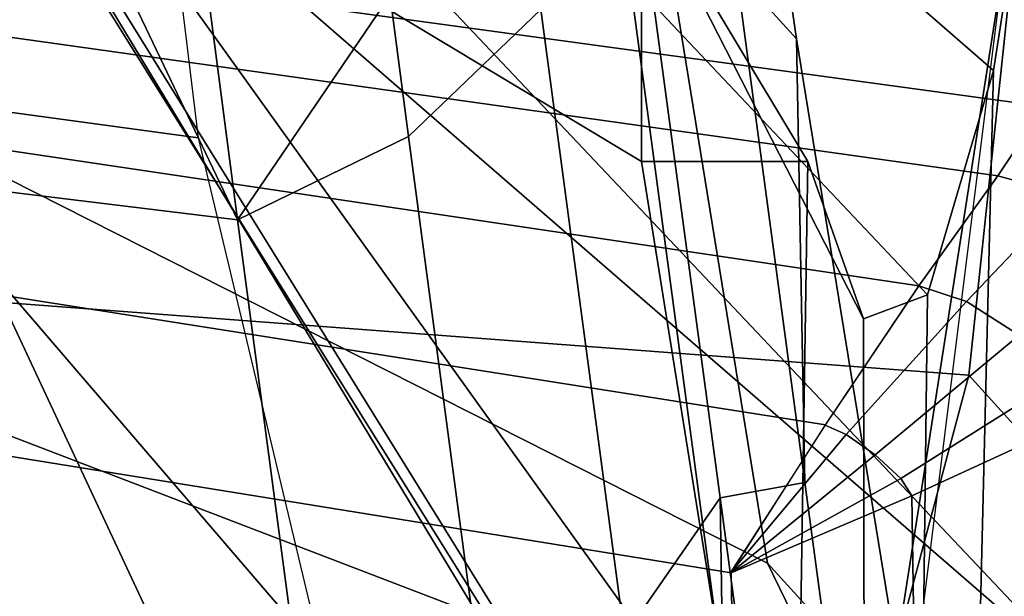
# Model space of a CAD drawing. Units: millimetres. Extents: x 5905 to 53433, y -5331 to 81661.
# Drawn here: x 6924 to 6947, y -2488 to -2475 of the extents above; entities that cross this region are included whole.
import ezdxf

# ---------------------------------------------------------------- set-up
doc = ezdxf.new("R2010")
doc.units = ezdxf.units.MM
doc.header["$LTSCALE"] = 200
for name, color, linetype in [('2ddim', 7, 'Continuous'), ('72_HWAP_CG_D3_A-FURN-3-SAGE-BASE', 7, 'Continuous'), ('72_HWAP_CG_D3_A-FURN-3-SAGE-CUSHION', 7, 'Continuous'), ('72_HWAP_CG_D3_A-FURN-3-SAGE-FABRIC', 7, 'Continuous'), ('72_HWAP_CG_D3_A-FURN-3-SAGE-FRAME-BLACK', 7, 'Continuous'), ('72_HWAP_INSERT', 7, 'Continuous')]:
    doc.layers.add(name, color=color, linetype=linetype)
doc.styles.add('Trebuchet', font='trebuc.TTF')
doc.dimstyles.new('MM', dxfattribs={"dimscale": 350, "dimtxt": 0.3, "dimasz": 0.18, "dimexe": 0.18, "dimexo": 0.0625, "dimgap": 0.09, "dimtad": 1, "dimtoh": 1, "dimdec": 0, "dimzin": 0, "dimdsep": 46, "dimtxsty": 'Trebuchet', "dimcen": 0.09, "dimclrd": 11, "dimclre": 11, "dimclrt": 2, "dimadec": 0, "dimazin": 0, "dimtfac": 1, "dimtdec": 0, "dimtofl": 0, "dimtmove": 0, "dimatfit": 3, "dimfxl": 0, "dimtolj": 1, "dimtzin": 0, "dimarcsym": 0})

# ---------------------------------------------------------------- blocks, each defined once
blk = doc.blocks.new('72HWAP_CG_D3_SST-20-7XA41_BASE')
for points, invisible_edges in [([(-0.1720311418534948, 0.2677440980910433, 0.07386203708645932), (-0.1803132065770114, 0.2755257452009801, 0.09286644272800802), (-0.0004347781682554341, 0.03130893256661693, 0.1595460269927384), (-0.02183294392807511, 0.06931614208224346, 0.1086369130134178)], 5), ([(-0.02552557373064701, 0.01837932721377911, 0.1694759683608378), (-0.009891184043681278, 0.02973837678428026, 0.1694759683608378), (-0.1830974358558706, 0.2742779047010799, 0.09550364851948043), (-0.2045731235502899, 0.2586755382536694, 0.09550352134701033)], 4), ([(-0.02994145305137863, 0.00987107943888077, 0.1595460269927384), (-0.2066199462888108, 0.2564127645491681, 0.09286644272800802), (-0.2017784782410672, 0.2461314153670173, 0.07386203708645932), (-0.05947605714800375, 0.04196681823725612, 0.1086369130134178)], 10)]:
    blk.add_3dface(points, dxfattribs=dict(invisible_edges=invisible_edges))
mesh = blk.add_polymesh((2, 5))
for k, corner in enumerate([(-0.009891184043681278, 0.02973837678428026, 0.1694759683608378), (-0.00685539399364643, 0.02978591809267073, 0.1689869841574993), (-0.002925169682384876, 0.03006742646698513, 0.167096365547118), (-0.0005415888022071158, 0.03051633923053032, 0.1642874648093565), (-0.0004347781682554341, 0.03130893256661693, 0.1595460269927384), (-0.1830974358558706, 0.2742779047010799, 0.09550364851948043), (-0.1821988472938756, 0.2748799997328888, 0.09530627079006461), (-0.1813644384383224, 0.2753234077453044, 0.09474408369060802), (-0.1807075502392763, 0.2755503076551804, 0.09389206447597821), (-0.1803164403913797, 0.2755302265165938, 0.09286467442509054)]):
    mesh.set_mesh_vertex(divmod(k, 5), corner)
mesh = blk.add_polymesh((2, 5))
for k, corner in enumerate([(-0.02183294392807511, 0.06931614208224346, 0.1086369130134178), (-0.02182099728588582, 0.06919041695596206, 0.1078675680160121), (-0.022048941826597, 0.06889784154884637, 0.107181793498953), (-0.0224821397064261, 0.06848287777893347, 0.1066838103293975), (-0.02305475797629697, 0.06800858502390383, 0.1064492921828827), (-0.172031153964781, 0.2677440980910433, 0.07386203708645932), (-0.1720191997528673, 0.2676183790206323, 0.07309268603322168), (-0.1722471412658706, 0.2673258096693871, 0.07240691151616262), (-0.1726803391456997, 0.2669108398436038, 0.07190892229077522), (-0.1732529664991489, 0.2664365470885741, 0.07167440414426042)]):
    mesh.set_mesh_vertex(divmod(k, 5), corner)
mesh = blk.add_polymesh((2, 5))
for k, corner in enumerate([(-0.02994145305137863, 0.00987107943888077, 0.1595460269927384), (-0.0291546430348717, 0.009727737140678983, 0.1642874648093565), (-0.02799113605033199, 0.0118559358775201, 0.167096365547118), (-0.0265088985206603, 0.01550680996183473, 0.1689869841574993), (-0.02552557373064701, 0.01837932721377911, 0.1694759683608378), (-0.2066199462888108, 0.2564127645491681, 0.09286644272800802), (-0.2065204126356548, 0.25679420928941, 0.09389273061748823), (-0.206102826690767, 0.2573505464553136, 0.09474408369060802), (-0.2054233139037933, 0.2580070470809233, 0.09530617995258597), (-0.2045731235502899, 0.2586755382536694, 0.09550352134701033)]):
    mesh.set_mesh_vertex(divmod(k, 5), corner)
mesh = blk.add_polymesh((2, 5))
for k, corner in enumerate([(-0.2017784782410672, 0.2461314153670173, 0.07386203708645932), (-0.2016625938413199, 0.2460812004088666, 0.07309268603322168), (-0.2013138990400876, 0.2462075735090821, 0.07240691151616262), (-0.2007853823661208, 0.2464913497923362, 0.07190892229077522), (-0.2001573562620251, 0.2468893632888012, 0.07167440414426042), (-0.05947605714800375, 0.04196681823725612, 0.1086369130134178), (-0.05936017880458166, 0.0419166032791054, 0.1078675680160121), (-0.05901148400289458, 0.04204298243519133, 0.107181793498953), (-0.0584829612730573, 0.04232674660681823, 0.1066838103293975), (-0.05785493516941642, 0.04272477221491044, 0.1064492921828827)]):
    mesh.set_mesh_vertex(divmod(k, 5), corner)
blk = doc.blocks.new('72HWAP_CG_D3_SST-20-7XA41_CUSION')
mesh = blk.add_polymesh((5, 5))
for k, corner in enumerate([(-0.1183189043999846, 0.2329826055525928, 0.4213741344450335), (-0.1167320099830249, 0.2319258871077636, 0.4249202358244267), (-0.1142141040800198, 0.2301139337538416, 0.4274758937834102), (-0.1110281793594368, 0.2279781629561057, 0.4286915172575308), (-0.107646832942919, 0.2258004131316511, 0.428512942886193), (-0.1178482693671867, 0.2347423576353549, 0.4211781677244525), (-0.1162915087697911, 0.2335287931441599, 0.4248174804685918), (-0.1138602254868601, 0.2312108629225804, 0.4274474071501094), (-0.1108132457734428, 0.2284545631407582, 0.4286954898832632), (-0.1076458276747871, 0.2258066143034512, 0.4285138149259879), (-0.116827038097199, 0.2362026609420127, 0.420752999877773), (-0.1153345177649499, 0.2350196420668453, 0.4245961761473028), (-0.1130893786430534, 0.2324148349761117, 0.4273871879576045), (-0.1103436160087767, 0.2291196146010179, 0.4287042102812124), (-0.1076448224066553, 0.2258128154753649, 0.4285146869657828), (-0.1153863072395325, 0.2371616382597495, 0.4201531333921775), (-0.1140235876082443, 0.2360874790190337, 0.4242274971006721), (-0.1121087820051798, 0.2333681440352393, 0.4272396194456417), (-0.1098084379195825, 0.2297063035964584, 0.4286856552122427), (-0.1076438171385234, 0.2258190166472787, 0.4285155590055778), (-0.1137244900701262, 0.2375006195067044, 0.4194612667082178), (-0.1125779999733822, 0.2364916210174215, 0.4237062595365854), (-0.1111593002319751, 0.233754699897645, 0.4269631828306515), (-0.1094073843955812, 0.2299607212065666, 0.4286121131895377), (-0.1076428239821325, 0.2258252420424469, 0.4285164794920279)]):
    mesh.set_mesh_vertex(divmod(k, 5), corner)
mesh = blk.add_polymesh((9, 5))
for k, corner in enumerate([(0.308898223685901, 0.2274999944686442, 0.4091670791624453), (0.3101363990781465, 0.2311372724532248, 0.4075539508818062), (0.3104223312375325, 0.234353306770231, 0.4049249931333941), (0.309599610137866, 0.2366470136641965, 0.4015582170484955), (0.3077486087800025, 0.2374999897002681, 0.397939251899571), (0.2602527433396062, 0.2274999944686442, 0.4288254722593618), (0.2614539297101146, 0.2311474220274476, 0.427453899001916), (0.261854753112857, 0.2343635290144448, 0.4252369316099491), (0.2612088865280384, 0.2366515676498011, 0.4222447208402968), (0.2594801887512403, 0.2374999897002681, 0.4187669776914945), (0.2076979812622994, 0.2274999944686442, 0.4320822986601174), (0.2085282600401115, 0.2311742130278844, 0.4308728763578717), (0.2086305793759493, 0.2343905622481088, 0.428697766876061), (0.2078495466230379, 0.2366635339735694, 0.425648873519739), (0.2061699010846496, 0.2374999897002681, 0.4220687625883438), (0.1550060545919223, 0.2274999944686442, 0.4297098659513781), (0.1553602844237503, 0.2312120740889441, 0.4286859458921743), (0.1551469253540745, 0.2344287382125003, 0.4264739685057006), (0.1542811351773707, 0.2366804903030015, 0.4232488262174938), (0.1527191907880479, 0.2374999897002681, 0.4194803062437403), (0.1025789494515266, 0.2276516567229692, 0.423847239303431), (0.1024059343335466, 0.2313834541320148, 0.4230423950193737), (0.1018713012695116, 0.2345483530043566, 0.4208019794462544), (0.1009489617349573, 0.236723607826093, 0.4173887187956209), (0.09954039945614568, 0.2374999897002681, 0.4134106185911546), (0.05004102864268134, 0.2277010238647108, 0.4191692787168849), (0.04933438270109036, 0.231468502235316, 0.4186546783445707), (0.04846447153067857, 0.2346168323515485, 0.4165425979612707), (0.04747156944267772, 0.2367507379531162, 0.4130978469847095), (0.04621000642782747, 0.2374999897002681, 0.4089813831327823), (-0.002699071224014915, 0.2274017688749836, 0.4184728096006742), (-0.003883986520577309, 0.2312538835524265, 0.4182266036985747), (-0.005074469587270869, 0.2345054050445015, 0.4162599117277503), (-0.006157019561669586, 0.2367209190367703, 0.4128211681364429), (-0.007303110730845219, 0.2374999897002681, 0.408599139022675), (-0.05534289736760911, 0.2267624183654107, 0.4216924289701799), (-0.05689765348415676, 0.2307412210464008, 0.4216631187437395), (-0.05838430571566278, 0.2342127388000108, 0.419858723068081), (-0.05959969301238743, 0.2366329883574281, 0.4164837352751135), (-0.06069566535961712, 0.2374999897002681, 0.4122140830992117), (-0.1076425575256508, 0.2258246122358969, 0.4285162857054068), (-0.1094071179390994, 0.2299600914000166, 0.4286119678495718), (-0.1111590458867795, 0.2337540700912086, 0.4269629890440305), (-0.1125777456281867, 0.2364909912108715, 0.4237061141966196), (-0.1137242236136444, 0.2374999897002681, 0.4194610729215967)]):
    mesh.set_mesh_vertex(divmod(k, 5), corner)
mesh = blk.add_polymesh((9, 5))
for k, corner in enumerate([(-0.1183189043999846, 0.2329826055525928, 0.4213741344450335), (-0.1219868491170928, 0.2329235248564601, 0.4125729274748219), (-0.1256547938346557, 0.2328644683836956, 0.4037716962812827), (-0.1293227385522187, 0.2328053876875629, 0.3949704893110712), (-0.1329906832693268, 0.2327463069915439, 0.3861693065641872), (-0.1261828139304271, 0.1754179506301625, 0.4144018856047041), (-0.1293886138914786, 0.1753046096800972, 0.4058648582456985), (-0.1320398086545538, 0.1751200279235263, 0.3976448415754745), (-0.1346910155293699, 0.1749354582785827, 0.3894248491285781), (-0.1378968033791352, 0.1748221052168901, 0.3808878217695725), (-0.1323125027656715, 0.1173549370764704, 0.4068752616880809), (-0.1351030664445716, 0.1172316766738959, 0.3989552267073099), (-0.1368407631871378, 0.117009245967779, 0.3920925399778813), (-0.1385784599301587, 0.1167868152617757, 0.3852298774717804), (-0.1413690236090588, 0.1166635548590875, 0.3773098182676818), (-0.1359950299261072, 0.05882120976446004, 0.4018391107557708), (-0.1385344219206672, 0.05874173908227931, 0.3943835096357785), (-0.1397195482254574, 0.05859292912475667, 0.3885426113127215), (-0.1409046866415338, 0.05844412522310449, 0.3827017372129923), (-0.1434440786360938, 0.05836465454103745, 0.3752461118696723), (-0.1372224017140979, -2.602504650894844e-06, 0.400070468711704), (-0.1396784049034068, -2.154278263333254e-06, 0.3927851575849978), (-0.1406800758359168, -1.168180233435123e-06, 0.3873189456938255), (-0.1416817467688816, -1.820822035369929e-07, 0.3818527095793256), (-0.1441377499581904, 2.661441840245971e-07, 0.3745673984526193), (-0.1359850862504572, -0.05882527322762598, 0.4018524335859709), (-0.1385253260609716, -0.05874504556652482, 0.394395475959631), (-0.1397122933385617, -0.05859458236693627, 0.3885515981672747), (-0.1408992727278928, -0.05844412522310449, 0.3827077203749185), (-0.1434395004271209, -0.05836389756200333, 0.3752507627485785), (-0.1323195275303988, -0.1173616348265796, 0.4068679946897899), (-0.1351092676163717, -0.1172372722625141, 0.3989488075254862), (-0.1368451476096197, -0.1170124192237836, 0.392087961768958), (-0.1385810276033226, -0.1167875661849394, 0.3852271402357574), (-0.1413707676888407, -0.1166632157325012, 0.3773079288481261), (-0.1261814210893135, -0.1754228437423535, 0.4144030483244306), (-0.1293881173132831, -0.1753087397574973, 0.4058650278089919), (-0.1320412983895949, -0.1751225350379855, 0.3976428552626083), (-0.1346944915771928, -0.17493633031836, 0.3894206827162246), (-0.1379011756894215, -0.1748222263335037, 0.3808826622007859), (-0.1183186379430481, -0.2329819999694109, 0.4213739406584124), (-0.121986582660611, -0.2329229192732782, 0.4125727336882009), (-0.125654527378174, -0.2328638385771455, 0.4037715267179893), (-0.1293224720952821, -0.2328047578811265, 0.3949703197477777), (-0.1329904168128451, -0.2327456771849938, 0.3861691370008938)]):
    mesh.set_mesh_vertex(divmod(k, 5), corner)
mesh = blk.add_polymesh((9, 3))
for k, corner in enumerate([(-0.07690954971303654, -0.2330688163756349, 0.3715285577772665), (-0.1030279288293059, -0.233071916961535, 0.3754359016417059), (-0.1291463079451205, -0.2330750175475487, 0.379343269729473), (-0.08154677877428185, -0.1750449840544661, 0.3663430942534036), (-0.1078059923170258, -0.1750570836067027, 0.3701960083006434), (-0.1340652058602245, -0.1750691710471983, 0.3740489465712108), (-0.08469968104373038, -0.1168034324645078, 0.3627181943892082), (-0.1111183143616472, -0.1168156167983625, 0.3665952106474465), (-0.1375369416236936, -0.1168278011321036, 0.3704722269056848), (-0.08650659594513854, -0.05843188638687025, 0.3605602108000366), (-0.1130556476591664, -0.05843908677104537, 0.3644881929396226), (-0.1396047054290648, -0.05844629321097727, 0.3684161750792085), (-0.08709087471970633, -3.853472207993036e-08, 0.3598273582457156), (-0.1136940292358304, -3.773629941861145e-08, 0.3637829065321521), (-0.140297177696084, -3.693787675729254e-08, 0.3677384548185886), (-0.08650659594513854, 0.05843181371687933, 0.3605602108000366), (-0.1130556476591664, 0.05843901410105445, 0.3644881929396226), (-0.1396047054290648, 0.05844621448511589, 0.3684161750792085), (-0.08469968104373038, 0.1168033597945168, 0.3627181943892082), (-0.1111183143616472, 0.1168155441283716, 0.3665952106474465), (-0.1375369416236936, 0.1168277284622263, 0.3704722269056848), (-0.08154677877428185, 0.1750449113844752, 0.3663430942534036), (-0.1078059923170258, 0.1750570109367118, 0.3701960083006434), (-0.1340652058602245, 0.1750690983772074, 0.3740489465712108), (-0.07690954971303654, 0.233068743705644, 0.3715285577772665), (-0.1030279288293059, 0.233071844291544, 0.3754359016417059), (-0.1291463079451205, 0.2330749448775578, 0.379343269729473)]):
    mesh.set_mesh_vertex(divmod(k, 3), corner)
mesh = blk.add_polymesh((9, 5))
for k, corner in enumerate([(-0.1076425575256508, 0.2258246122358969, 0.4285162857054068), (-0.1110344895364506, 0.2279822809218786, 0.4286905483244253), (-0.1142178223608425, 0.2301164772032962, 0.427473568343957), (-0.1167332332611295, 0.2319268318175318, 0.4249182495115605), (-0.1183189043999846, 0.2329826055525928, 0.4213741344450335), (-0.1166635185240921, 0.1700388942717836, 0.420559164810024), (-0.1198746597287936, 0.1718293009757872, 0.4208872940061909), (-0.1226602576257392, 0.173380042076019, 0.4200089076994286), (-0.1247779457089564, 0.1746347498892646, 0.4177920856474274), (-0.1261828139304271, 0.1754179506301625, 0.4144018856047041), (-0.1231473766324598, 0.1137620846748177, 0.4136775596617112), (-0.1263031917569606, 0.1150379878997683, 0.413904871368254), (-0.1289670432088315, 0.1160486335753603, 0.4128047447203053), (-0.1309629727361425, 0.1168366426467173, 0.4103662792204282), (-0.1323125027656715, 0.1173549370764704, 0.4068752616880809), (-0.1270524313927126, 0.05702192521096094, 0.4090491115568545), (-0.1301734981534537, 0.05768474812509794, 0.4092126674650576), (-0.1327608402252736, 0.05818337321284162, 0.407972433090058), (-0.1346802724838199, 0.05856309204102672, 0.4053937871931474), (-0.1359950299261072, 0.05882120976446004, 0.4018391107557708), (-0.1283536479950271, -1.141188477049582e-07, 0.4074244045256051), (-0.131463208675541, -3.583515990612796e-07, 0.4075654811857613), (-0.1340251525880376, -1.276075522582687e-06, 0.4062757101057447), (-0.1359191866872607, -2.191925091210578e-06, 0.4036476001737999), (-0.1372224017140979, -2.602504650894844e-06, 0.400070468711704), (-0.1270502391812443, -0.05702202816007684, 0.4090501773832705), (-0.1301701553343264, -0.05768517808917295, 0.4092156227110292), (-0.1327548086164825, -0.05818529291150298, 0.4079795547483832), (-0.1346715520858197, -0.05856648936264719, 0.405405147933809), (-0.1359850862504572, -0.05882527322762598, 0.4018524335859709), (-0.1231448937414825, -0.1137619877814586, 0.4136787223814378), (-0.1263022954940425, -0.115038666152941, 0.4139045806883224), (-0.1289693686485407, -0.1160517704963695, 0.4128015472410572), (-0.1309685319902201, -0.116842226123822, 0.4103602233885191), (-0.1323195275303988, -0.1173616348265796, 0.4068679946897899), (-0.1166643542287602, -0.1700388942717836, 0.4205609088896139), (-0.1198752653122028, -0.1718297854422417, 0.4208887474058491), (-0.1226600517270526, -0.1733823190688781, 0.4200101673124657), (-0.1247769162177974, -0.174638831520042, 0.417793248367154), (-0.1261814210893135, -0.1754228437423535, 0.4144030483244306), (-0.1076425575256508, -0.2258246122358969, 0.4285162857054068), (-0.1110345743177277, -0.2279818933485558, 0.4286903060911489), (-0.1142177618025926, -0.2301160169600962, 0.4274732776640254), (-0.1167330394746386, -0.2319262746809727, 0.4249179588316289), (-0.1183186379430481, -0.2329819999694109, 0.4213739406584124)]):
    mesh.set_mesh_vertex(divmod(k, 5), corner)
mesh = blk.add_polymesh((9, 9))
for k, corner in enumerate([(-0.1076425575256508, 0.2258246122358969, 0.4285162857054068), (-0.1166635185240921, 0.1700388942717836, 0.420559164810024), (-0.1231473766324598, 0.1137620846748177, 0.4136775596617112), (-0.1270524313927126, 0.05702192521096094, 0.4090491115568545), (-0.1283536479950271, -1.141188477049582e-07, 0.4074244045256051), (-0.1270502391812443, -0.05702202816007684, 0.4090501773832705), (-0.1231448937414825, -0.1137619877814586, 0.4136787223814378), (-0.1166643542287602, -0.1700388942717836, 0.4205609088896139), (-0.1076425575256508, -0.2258246122358969, 0.4285162857054068), (-0.05534289736760911, 0.2267624183654107, 0.4216924289701799), (-0.06397476510983324, 0.1708554868697547, 0.4140762756346114), (-0.07017854704872661, 0.1143568158149719, 0.4074894199369821), (-0.07391497716889717, 0.05733352804179503, 0.4030592882154871), (-0.07515998353937903, -1.091804051611689e-07, 0.4015042474745209), (-0.07391288185135636, -0.05733362493515415, 0.4030603298185755), (-0.07017617921837882, -0.1143567310332401, 0.4074905342100533), (-0.06397555842386282, -0.170855498981382, 0.4140779228208907), (-0.05534289736760911, -0.2267624183654107, 0.4216924289701799), (-0.002699071224014915, 0.2274017688749836, 0.4184728096006742), (-0.01030516071341481, 0.1713328075408072, 0.4117555839537041), (-0.01577057020676875, 0.1146645247458764, 0.4059458126066604), (-0.01906242656696122, 0.05748195648186538, 0.4020386140821867), (-0.02015922856344332, -9.616098850528942e-08, 0.4006670892713962), (-0.01906060527562659, -0.05748204126359724, 0.4020395345686369), (-0.01576847034675666, -0.1146644399642582, 0.4059467815397658), (-0.01030585713397159, -0.1713328075408072, 0.4117570373533623), (-0.002699071224014915, -0.2274017688749836, 0.4184728096006742), (0.05004102864268134, 0.2277010238647108, 0.4191692787168849), (0.04388518164159905, 0.1714549415587499, 0.4137229541777024), (0.03946367948037732, 0.1146838428496721, 0.4090118560789492), (0.03680035488605427, 0.05746978425975158, 0.405843953513948), (0.0359130816459583, -7.775417998345802e-08, 0.4047319089888019), (0.0368017961741316, -0.05746985087387202, 0.4058447286604324), (0.0394653963089695, -0.1146837822914222, 0.4090126312254336), (0.04388462450515362, -0.1714549415587499, 0.4137241168974289), (0.05004102864268134, -0.2277010238647108, 0.4191692787168849), (0.1025789494515266, 0.2276516567229692, 0.423847239303431), (0.09808558273289236, 0.1712362775801921, 0.4198578025816307), (0.09486075534823613, 0.1144362319945458, 0.4164061721800207), (0.09291794152250077, 0.05731174521440607, 0.4140857227323897), (0.09227086377131855, -5.665367552865064e-08, 0.4132711406706225), (0.09291894679063262, -0.05731179366114247, 0.4140863525389083), (0.09486203312872021, -0.1144361835479231, 0.4164067050932287), (0.09808518304816971, -0.1712362775801921, 0.4198586746214257), (0.1025789494515266, -0.2276516567229692, 0.423847239303431), (0.1550060545919223, 0.2274999944686442, 0.4297098659513781), (0.1521751469613264, 0.1709240994453012, 0.42717731704696), (0.1501470004081966, 0.1141182765960593, 0.4249850574491826), (0.1489246912956332, 0.05711613578796459, 0.4235121337889048), (0.1485178120610726, -3.555317107384326e-08, 0.4229950141905163), (0.1489252605438196, -0.05711617212296005, 0.4235125698088023), (0.1501478361128648, -0.1141182402610639, 0.4249853965757694), (0.1521749047278718, -0.1709240994453012, 0.4271778499601681), (0.1550060545919223, -0.2274999944686442, 0.4297098659513781), (0.2076979812622994, 0.2274999944686442, 0.4320822986601174), (0.2063173242568155, 0.1707727036475717, 0.430820650863487), (0.2053330820081101, 0.113931865978202, 0.4297270645140001), (0.2047392955778378, 0.05699408655164007, 0.4289934368131947), (0.2045419481278259, -1.714636255201185e-08, 0.4287357975004507), (0.2047394893643286, -0.05699409866326732, 0.4289937274931264), (0.2053335422515374, -0.1139318538665748, 0.429727209853966), (0.2063172273633427, -0.1707727036475717, 0.4308208930967634), (0.2076979812622994, -0.2274999944686442, 0.4320822986601174), (0.2602527433396062, 0.2274999944686442, 0.4288254722593618), (0.259897871589601, 0.1706656244277838, 0.4284627521513297), (0.2596520048141429, 0.1138000184058683, 0.4281462501524285), (0.2595028133391679, 0.05690775461198427, 0.4279355556486443), (0.2594536642072853, -4.126832209294662e-09, 0.4278614807127313), (0.2595027164456951, -0.05690775461198427, 0.4279357494352655), (0.2596521986006337, -0.1138000184058683, 0.4281462985990837), (0.259897871589601, -0.1706656244277838, 0.428462800597985), (0.2602527433396062, -0.2274999944686442, 0.4288254722593618), (0.308898223685901, 0.2274999944686442, 0.4091670791624453), (0.3089324270245015, 0.170625014018924, 0.4091453266142275), (0.3089666303635568, 0.1137500093459494, 0.409123622512665), (0.3089860574723389, 0.05687501072884515, 0.4091112686155703), (0.3089931306835751, 8.116103344946168e-10, 0.4091067630766299), (0.3089858879088752, -0.05687501072884515, 0.4091113655088808), (0.3089667272565748, -0.1137500093459494, 0.4091235740660097), (0.3089324754714653, -0.170625014018924, 0.4091453266142275), (0.308898223685901, -0.2274999944686442, 0.4091670791624453)]):
    mesh.set_mesh_vertex(divmod(k, 9), corner)
blk = doc.blocks.new('72HWAP_CG_D3_SST-20-7XA41_FABRIC')
mesh = blk.add_polymesh((9, 5))
for k, corner in enumerate([(-0.1662358076096098, 0.2179508438109679, 0.9506543762203491), (-0.1620262050628298, 0.218131646728466, 0.9517252410885128), (-0.1580204902647893, 0.2167301818847136, 0.9526688850399284), (-0.1547615200997825, 0.2139363601684181, 0.9533573120113638), (-0.1526909584999885, 0.2101287921905168, 0.9536973106380726), (-0.1472129014014172, 0.2204944385528051, 0.8866599296566522), (-0.1431230710982163, 0.2205836772917564, 0.8877127723690542), (-0.139380857658125, 0.2189807470321057, 0.8886165931698351), (-0.1363853888510675, 0.2159854841231663, 0.8892653907772567), (-0.1344345994948526, 0.2120863519668319, 0.8895872703548934), (-0.1282349779130527, 0.2230351507186015, 0.8226520149227894), (-0.124186944961366, 0.2231086442947117, 0.8237119308468612), (-0.1205366832732579, 0.2214711231231377, 0.8246316421505718), (-0.117633166217729, 0.2184412450789068, 0.825296136474302), (-0.1157241742134829, 0.2145263919829858, 0.8256251861569192), (-0.1093598340034987, 0.225569274139275, 0.7586134334561384), (-0.1053388100622215, 0.2256351858138714, 0.7596852188107522), (-0.1017479924203144, 0.2239809020994699, 0.7606308490750341), (-0.0989039133546612, 0.220934285736007, 0.7613212623593356), (-0.09702194247256557, 0.2170118022918359, 0.7616621814724946), (-0.09056306467073227, 0.2280983106612666, 0.6945515975949562), (-0.08661596426964024, 0.2281575124740129, 0.6956217357632908), (-0.08318777599333771, 0.2264884767531612, 0.6965637325284272), (-0.08050633234961424, 0.2234271083831345, 0.6972505123135831), (-0.07869829106311954, 0.2194979150771132, 0.6975897357938076), (-0.07918833503708811, 0.2307084953307594, 0.62881108512855), (-0.0751333742141469, 0.2307607692717966, 0.6299153297421971), (-0.07146788816453409, 0.2290764970778127, 0.6309322734830414), (-0.06854915885924129, 0.2259998922347677, 0.6316940486905607), (-0.06663325715044266, 0.2220637952804054, 0.6320673786160976), (-0.08527954511646385, 0.2333521566390573, 0.5625830055234722), (-0.08108834624272276, 0.2334104379652899, 0.563667726135044), (-0.07712314496029649, 0.2317394159316564, 0.5646417945859714), (-0.07390468831044927, 0.228676037025366, 0.5653606945035736), (-0.07185255460717599, 0.2247459474563129, 0.5657145488736907), (-0.1055228589057151, 0.2358838092802671, 0.4991410930631686), (-0.1014414704322917, 0.235987097549355, 0.5002629238126799), (-0.0977178423404439, 0.234415052032432, 0.5013184795377772), (-0.09474097099291612, 0.2314506496428521, 0.5021189151762047), (-0.09279864768996049, 0.2275655427931724, 0.5025097827909506), (-0.1352100366593731, 0.2398919706344032, 0.4395282104490551), (-0.1310004220008523, 0.2400727735519013, 0.4405990753172188), (-0.1269946950910708, 0.2386712844847807, 0.4415427192686344), (-0.123735724926064, 0.235877438545117, 0.4422311462400697), (-0.1216651754380109, 0.2320698705672157, 0.4425711448667786)]):
    mesh.set_mesh_vertex(divmod(k, 5), corner)
mesh = blk.add_polymesh((9, 9))
for k, corner in enumerate([(-0.1552309560775029, 0.2101294219969532, 0.9536973106380726), (-0.1358138999939911, 0.2114108844756402, 0.8885175682064562), (-0.117601288318383, 0.2136302257537182, 0.8249613700863627), (-0.09866930437101473, 0.2181544166563754, 0.7612550842282322), (-0.07942605671860292, 0.2200254507064301, 0.6974034099576261), (-0.06740615086573598, 0.2225959575652041, 0.6318669063565763), (-0.07358635745049469, 0.2258572410582929, 0.5653101646421235), (-0.09449513449681035, 0.2286746078490296, 0.5020606338499107), (-0.1216651754380109, 0.2320698705672157, 0.4425711448667786), (-0.1628762258528695, 0.1580246324538166, 0.9506445899959839), (-0.1442913621904154, 0.1596445432662676, 0.886665743255285), (-0.1247148802758602, 0.1614281916617983, 0.8230494712826525), (-0.1047882017137454, 0.1630684621810587, 0.7595753417965921), (-0.08506092958441513, 0.1646169505119133, 0.6960633754727632), (-0.07159226889598358, 0.1662383389472097, 0.6311014492032562), (-0.07558712558738989, 0.1680584434508319, 0.5652375431058686), (-0.09566715598111841, 0.1701890304565268, 0.5023785892484701), (-0.1242051730155254, 0.1741368272780619, 0.4425711448667786), (-0.1687739763260652, 0.1056486748694851, 0.9484870666500375), (-0.1499427856442708, 0.1067998885154111, 0.8845944549557253), (-0.1297169005392789, 0.10796429176321, 0.821205204009704), (-0.1088720973016279, 0.1089475650786653, 0.7580522758481064), (-0.08809233369811409, 0.1098251641273009, 0.694908407211045), (-0.07357119364723985, 0.1107575805663146, 0.6303145786283053), (-0.07664793171898054, 0.1118761048317083, 0.5647718254087253), (-0.09607855286594713, 0.1133014659881155, 0.5021399894712486), (-0.1243702549932095, 0.1162035659789353, 0.4424186832426331), (-0.1726404433247808, 0.05306118102066648, 0.9469757247921278), (-0.1536395682333023, 0.05365762596125023, 0.8831512290951301), (-0.1329663267133583, 0.05423098607059273, 0.8199419090267943), (-0.1114890766143617, 0.0546875170707608, 0.7570431804654163), (-0.0899843027591487, 0.05507756714814604, 0.6941908153531351), (-0.07473815245612059, 0.05549689717292949, 0.6298884902951756), (-0.0771824254989042, 0.0560256681918645, 0.5645999851224704), (-0.09616569628724392, 0.05673839721680451, 0.502148031616024), (-0.1242877140043674, 0.05826997160909286, 0.4424949382780334), (-0.1741814466477081, 0.0003366897295791205, 0.9463184974666886), (-0.1551108083722283, 0.0003366893274687754, 0.8825255889889292), (-0.1342536512374863, 0.0003366534182305259, 0.819399306487732), (-0.1125163758279086, 0.0003366013049799221, 0.7566180610653921), (-0.0907135339261913, 0.0003365415745975042, 0.6939003776547709), (-0.07516930952078837, 0.0003364818678619486, 0.6297326858518163), (-0.07735356936473181, 0.0003364297546113448, 0.5645616153714939), (-0.09615292453781876, 0.0003363928992712317, 0.5021927478788413), (-0.1242051730155254, 0.0003363789187460497, 0.4425711448667786), (-0.1726404433247808, -0.05238779673572935, 0.9469757247921278), (-0.1536395682333023, -0.0529842416763131, 0.8831512290951301), (-0.1329663267133583, -0.05355767445564652, 0.8199419090267943), (-0.1114890766143617, -0.05401431446068727, 0.7570431804654163), (-0.0899843027591487, -0.05440447959892936, 0.6941908153531351), (-0.07473815245612059, -0.05482393074032643, 0.6298884902951756), (-0.0771824254989042, -0.05535281076424781, 0.5645999851224704), (-0.09616570234311439, -0.05606561245917874, 0.502148031616024), (-0.1242877140043674, -0.05759721107483529, 0.4424949382780334), (-0.1687739763260652, -0.104975290584548, 0.9484870666500375), (-0.1499427856442708, -0.106126504230474, 0.8845944549557253), (-0.1297169005392789, -0.1072909801482638, 0.821205204009704), (-0.1088720973016279, -0.1082743624687055, 0.7580522758481064), (-0.08809233369811409, -0.1091520705222138, 0.694908407211045), (-0.07357119970311032, -0.110084620189582, 0.6303145786283053), (-0.07664793171898054, -0.1112032534598484, 0.5647718254087253), (-0.09607855286594713, -0.1126286872863602, 0.5021399894712486), (-0.1243702549932095, -0.1155307993888073, 0.4424186832426331), (-0.1628762258528695, -0.1573512481688795, 0.9506445899959839), (-0.1443020083424926, -0.158971183204585, 0.8866558601376092), (-0.1247535770417016, -0.1607549284934748, 0.8230137176510607), (-0.1048665520665963, -0.1623953564643443, 0.7595029624936136), (-0.08518473501180779, -0.1639440264701761, 0.695949041366318), (-0.07176153545378838, -0.1655655965804499, 0.6309451118466889), (-0.07579605178807469, -0.1673858585356811, 0.5650445800779146), (-0.0959041267392422, -0.1695165545462487, 0.5021597557066001), (-0.1244527838707654, -0.1734643998145202, 0.442342476653888), (-0.1552309560775029, -0.209456037712016, 0.9536973106380726), (-0.1358141664504728, -0.2107384933470939, 0.8885173744198351), (-0.1176016274453104, -0.2129577861785492, 0.8249612731930521), (-0.09910440983776425, -0.2153665781020209, 0.7615817115780855), (-0.08075230207441564, -0.2179084529875581, 0.6979863201138758), (-0.06852046632775455, -0.2205554086684742, 0.6327975181577233), (-0.07329829969421553, -0.2232833187102869, 0.5666931228635586), (-0.09358565754882875, -0.2262177810667936, 0.5034708190916094), (-0.1216651754380109, -0.2313977701186332, 0.4425711448667786)]):
    mesh.set_mesh_vertex(divmod(k, 9), corner)
mesh = blk.add_polymesh((9, 9))
for k, corner in enumerate([(-0.1526909584999885, -0.2094566675185661, 0.9536973106380726), (-0.1344345994948526, -0.2114142515181356, 0.8895872703548934), (-0.1157241863252239, -0.2138542915342896, 0.8256251861569192), (-0.09702194247256557, -0.2163397018431397, 0.7616621814724946), (-0.07869829106311954, -0.2188258146285307, 0.6975897357938076), (-0.06663325715044266, -0.2213916948317092, 0.6320673786160976), (-0.07185255460717599, -0.2240738227843622, 0.5657145488736907), (-0.09279864768996049, -0.2268934423445899, 0.5025097827909506), (-0.1216651754380109, -0.2313977701186332, 0.4425711448667786), (-0.1603362282753551, -0.1573518779754295, 0.9506445899959839), (-0.1417513646124462, -0.1589717887877669, 0.886665743255285), (-0.122174882697891, -0.1607554371832975, 0.8230494712826525), (-0.1022482041357762, -0.162395707702558, 0.7595753417965921), (-0.08252092595103022, -0.1639441960334125, 0.6960633754727632), (-0.06905227131846914, -0.1655655844688226, 0.6311014492032562), (-0.07304712800987545, -0.1673856768607038, 0.5652375431058686), (-0.0931271523477335, -0.169516275978026, 0.5023785892484701), (-0.1216651754380109, -0.1734640727996748, 0.4425711448667786), (-0.166233978748096, -0.104975920391098, 0.9484870666500375), (-0.1474027880667563, -0.106127134037024, 0.8845944549557253), (-0.1271768908500235, -0.1072915372848229, 0.821205204009704), (-0.1063320997236588, -0.1082748106002782, 0.7580522758481064), (-0.08555233612059965, -0.1091523975371729, 0.694908407211045), (-0.07103119606972541, -0.1100848260879275, 0.6303145786283053), (-0.07410792808514088, -0.1112033503532075, 0.5647718254087253), (-0.09353854923256222, -0.1126287115096147, 0.5021399894712486), (-0.1218302453039541, -0.1155307993888073, 0.4424186832426331), (-0.1701004457472663, -0.0523884204864089, 0.9469757247921278), (-0.1510995706557878, -0.05298486542699266, 0.8831512290951301), (-0.1304263291358438, -0.05355822553633516, 0.8199419090267943), (-0.1089490790368473, -0.05401476259226001, 0.7570431804654163), (-0.08744429912576379, -0.05440480661388847, 0.6941908153531351), (-0.07219814882273567, -0.05482413663867192, 0.6298884902951756), (-0.07464242792138975, -0.05535290765760692, 0.5645999851224704), (-0.09362569870927473, -0.05606564273830372, 0.502148031616024), (-0.121747716426853, -0.05759721107483529, 0.4424949382780334), (-0.1716414369584527, 0.0003360681315598413, 0.9463184974666886), (-0.1525708107947139, 0.0003360685100233241, 0.8825255889889292), (-0.1317136536599719, 0.0003361044429084359, 0.819399306487732), (-0.1099763782499394, 0.0003361565561590396, 0.7566180610653921), (-0.08817353029235164, 0.0003362162628945953, 0.6939003776547709), (-0.07262931194281919, 0.0003362759932770132, 0.6297326858518163), (-0.07481356573089215, 0.0003363281065276169, 0.5645616153714939), (-0.09361292695984957, 0.0003363649619814169, 0.5021927478788413), (-0.1216651754380109, 0.0003363789187460497, 0.4425711448667786), (-0.1701004457472663, 0.05306055726998693, 0.9469757247921278), (-0.1510995706557878, 0.05365700221057068, 0.8831512290951301), (-0.1304263291358438, 0.0542304349899041, 0.8199419090267943), (-0.1089490790368473, 0.05468706893918807, 0.7570431804654163), (-0.08744430518163426, 0.05507724013330062, 0.6941908153531351), (-0.07219814882273567, 0.05549669127458401, 0.6298884902951756), (-0.07464242792138975, 0.0560255652427486, 0.5645999851224704), (-0.09362569870927473, 0.05673837299343631, 0.502148031616024), (-0.121747716426853, 0.05826997160909286, 0.4424949382780334), (-0.166233978748096, 0.1056480571746761, 0.9484870666500375), (-0.1474027880667563, 0.1067992587088611, 0.8845944549557253), (-0.1271768908500235, 0.1079637467383918, 0.821205204009704), (-0.1063320997236588, 0.1089471169470926, 0.7580522758481064), (-0.08555233612059965, 0.1098248371123418, 0.694908407211045), (-0.07103119606972541, 0.1107573746680828, 0.6303145786283053), (-0.07410792808514088, 0.1118760079383492, 0.5647718254087253), (-0.09353855528843269, 0.1133014417647473, 0.5021399894712486), (-0.1218302453039541, 0.1162035659789353, 0.4424186832426331), (-0.1603362282753551, 0.1580240026473803, 0.9506445899959839), (-0.1417620107649782, 0.1596439376830858, 0.8866558601376092), (-0.1222135673524463, 0.1614276829718619, 0.8230137176510607), (-0.1023265544890819, 0.1630681109427314, 0.7595029624936136), (-0.08264473137842288, 0.1646167930601905, 0.695949041366318), (-0.06922153787627394, 0.1662383510589507, 0.6309451118466889), (-0.07325604815468978, 0.1680586130141819, 0.5650445800779146), (-0.09336412310585729, 0.1701893090247495, 0.5021597557066001), (-0.1219127862927962, 0.174137154293021, 0.442342476653888), (-0.1526909584999885, 0.2101287921905168, 0.9536973106380726), (-0.1344345994948526, 0.2120863519668319, 0.8895872703548934), (-0.1157241742134829, 0.2145263919829858, 0.8256251861569192), (-0.09702194247256557, 0.2170118022918359, 0.7616621814724946), (-0.07869829106311954, 0.2194979150771132, 0.6975897357938076), (-0.06663325715044266, 0.2220637952804054, 0.6320673786160976), (-0.07185255460717599, 0.2247459474563129, 0.5657145488736907), (-0.09279864768996049, 0.2275655427931724, 0.5025097827909506), (-0.1216651754380109, 0.2320698705672157, 0.4425711448667786)]):
    mesh.set_mesh_vertex(divmod(k, 9), corner)
blk = doc.blocks.new('72HWAP_CG_D3_SST-20-7XA41_FRAME_BLACK')
for points in [[(-0.1216651754380109, 0.2320698705672157, 0.4425711448667786), (-0.1352100366593731, 0.2398919706344032, 0.4395282104490551), (-0.1055228589057151, 0.2358838092802671, 0.4991410930631686), (-0.09279864768996049, 0.2275655427931724, 0.5025097827909506)], [(-0.1047486086845311, 0.2343605737685266, 0.5399480014799015), (-0.1382457404138222, 0.2026939141272806, 0.5945009700772933), (-0.1465969748496718, 0.1881905358313816, 0.5743480335233457), (-0.1345489093778269, 0.2000082980155184, 0.5092618900297176)], [(-0.1375460132599073, 0.201358591079611, 0.614165419006119), (-0.1382457404138222, 0.2026939141272806, 0.5945009700772933), (-0.1047486086845311, 0.2343605737685266, 0.5399480014799015), (-0.09585782990461666, 0.2312600362777175, 0.5806528812406285)], [(-0.1328444954870065, 0.2334535312651269, 0.4887087356565563), (-0.1229445304870751, 0.2016881615637658, 0.5393209564206976), (-0.1144108459470772, 0.2014790415763628, 0.5945210754392317), (-0.112171689987008, 0.2312595275877811, 0.5527290527341692)], [(-0.09585782990461666, 0.2312600362777175, 0.5806528812406285), (-0.09127140321743354, 0.2300394470214542, 0.6149846519467924), (-0.1375460132599073, 0.201358591079611, 0.614165419006119), (-0.09585782990461666, 0.2312600362777175, 0.5806528812406285)], [(-0.112171689987008, 0.2312595275877811, 0.5527290527341692), (-0.1144108459470772, 0.2014790415763628, 0.5945210754392317), (-0.1139327380178656, 0.2011069470404436, 0.6503674728391132), (-0.1032743042947004, 0.2288916730880146, 0.6193306560514051)], [(-0.1375460132599073, 0.201358591079611, 0.614165419006119), (-0.09127140321743354, 0.2300394470214542, 0.6149846519467924), (-0.09204043936733797, 0.2288921817778373, 0.6472544845578644), (-0.1375460132599073, 0.201358591079611, 0.614165419006119)], [(-0.0905340330123181, 0.230091769409114, 0.688904219436389), (-0.1043596910476481, 0.2298401617049421, 0.6874655475613896), (-0.1198705054284801, 0.2273167934416733, 0.7529190620419559), (-0.109716595172813, 0.2275107496260489, 0.7542830291745238)], [(-0.1368858427999839, 0.2013565320968382, 0.6373971889493476), (-0.1375460132599073, 0.201358591079611, 0.614165419006119), (-0.09204043936733797, 0.2288921817778373, 0.6472544845578644), (-0.0954332373617035, 0.2272405384062495, 0.6967735065457611)], [(-0.1234086252211455, 0.2237688026427804, 0.6634810134885225), (-0.1234086252211455, 0.2237688026427804, 0.688881013488513), (-0.1170584556580252, 0.2275798103331681, 0.6913213199612904), (-0.1134588449476723, 0.2288521890639004, 0.6533087661740731)], [(-0.1032743042947004, 0.2288916730880146, 0.6193306560514051), (-0.1139327380178656, 0.2011069470404436, 0.6503674728391132), (-0.1210736054417794, 0.2005753297804631, 0.7057714069363827), (-0.107868730735845, 0.2266550605772863, 0.6863879486081428)], [(-0.07869829106311954, 0.2194979150771132, 0.6975897357938076), (-0.09056306467073227, 0.2280983106612666, 0.6945515975949562), (-0.1093598340034987, 0.225569274139275, 0.7586134334561384), (-0.09702194247256557, 0.2170118022918359, 0.7616621814724946)], [(-0.1170584556580252, 0.2275798103331681, 0.6913213199612904), (-0.1234086252211455, 0.2237688026427804, 0.688881013488513), (-0.1170586252210342, 0.2237688026427804, 0.6952310134885107), (-0.1170584556580252, 0.2275798103331681, 0.6913213199612904)], [(-0.0954332373617035, 0.2272405384062495, 0.6967735065457611), (-0.1170584556580252, 0.2275798103331681, 0.6913213199612904), (-0.1170586252210342, 0.2237688026427804, 0.6952310134885107), (-0.0954332373617035, 0.2272405384062495, 0.6967735065457611)], [(-0.109716595172813, 0.2275107496260489, 0.7542830291745238), (-0.1198705054284801, 0.2273167934416733, 0.7529190620419559), (-0.1382837225914955, 0.2246250488279884, 0.8176493164059455), (-0.1289796514511181, 0.2249245460509428, 0.8196379547116088)], [(-0.107868730735845, 0.2266550605772863, 0.6863879486081428), (-0.1210736054417794, 0.2005753297804631, 0.7057714069363827), (-0.1335625354768126, 0.1999397338865947, 0.7602503005978615), (-0.1233795451162223, 0.224131668090763, 0.7518414630887092)], [(-0.09702194247256557, 0.2170118022918359, 0.7616621814724946), (-0.1093598340034987, 0.225569274139275, 0.7586134334561384), (-0.1282349779130527, 0.2230351507186015, 0.8226520149227894), (-0.1157241742134829, 0.2145263919829858, 0.8256251861569192)], [(-0.1157241742134829, 0.2145263919829858, 0.8256251861569192), (-0.1282349779130527, 0.2230351507186015, 0.8226520149227894), (-0.1472129014014172, 0.2204944385528051, 0.8866599296566522), (-0.1344345994948526, 0.2120863519668319, 0.8895872703548934)]]:
    blk.add_3dface(points)
mesh = blk.add_polymesh((2, 9))
for k, corner in enumerate([(-0.1745112593648628, 0.2193204549788561, 0.9472815200802136), (-0.156609687328455, 0.2219590051649902, 0.8824055381771616), (-0.1382837225914955, 0.2246250488279884, 0.8176493164059455), (-0.1198705054284801, 0.2273167934416733, 0.7529190620419559), (-0.1043596910476481, 0.2298401617049421, 0.6874655475613896), (-0.09976525855063301, 0.2320767742155567, 0.6204082550046518), (-0.1086626502988111, 0.2344446287154369, 0.5538066516874158), (-0.1293354557992643, 0.2366386323927827, 0.489786334609803), (-0.1412955784799124, 0.2398182590483202, 0.4575489612577642), (-0.1780202990530597, 0.2161353538512003, 0.9462038726803117), (-0.1601187270161972, 0.2187738798140799, 0.8813278907772597), (-0.1417927622792376, 0.2214399234770781, 0.8165717658993541), (-0.1233795451162223, 0.224131668090763, 0.7518414630887092), (-0.107868730735845, 0.2266550605772863, 0.6863879486081428), (-0.1032743042947004, 0.2288916730880146, 0.6193306560514051), (-0.112171689987008, 0.2312595275877811, 0.5527290527341692), (-0.1328444954870065, 0.2334535312651269, 0.4887087356565563), (-0.1412955784799124, 0.2398182590483202, 0.4575489612577642)]):
    mesh.set_mesh_vertex(divmod(k, 9), corner)
mesh = blk.add_polymesh((2, 9))
for k, corner in enumerate([(-0.1662358076096098, 0.2179538475036225, 0.9506543762203491), (-0.1472129014014172, 0.2204944385528051, 0.8866599296566522), (-0.1282349779130527, 0.2230351507186015, 0.8226520149227894), (-0.1093598340034987, 0.225569274139275, 0.7586134334561384), (-0.09056306467073227, 0.2280983106612666, 0.6945515975949562), (-0.07918833503708811, 0.2307084953307594, 0.62881108512855), (-0.08527954511646385, 0.2333521566390573, 0.5625830055234722), (-0.1055228589057151, 0.2358838092802671, 0.4991410930631686), (-0.1352100366593731, 0.2398919706344032, 0.4395282104490551), (-0.1677551673888047, 0.2197361515044349, 0.950273391723279), (-0.1483417448043838, 0.2223319959639412, 0.8849633277889771), (-0.1289796514511181, 0.2249245460509428, 0.8196379547116088), (-0.109716595172813, 0.2275107496260489, 0.7542830291745238), (-0.0905340330123181, 0.230091769409114, 0.688904219436389), (-0.07963520092971521, 0.2327560205458212, 0.6219436748502323), (-0.08778242650032553, 0.2354594650267927, 0.5548451541898568), (-0.110183511924788, 0.238028663825844, 0.4906374938963017), (-0.1352100366593731, 0.2398919706344032, 0.4395282104490551)]):
    mesh.set_mesh_vertex(divmod(k, 9), corner)
mesh = blk.add_polymesh((2, 5))
for k, corner in enumerate([(-0.1887770915982401, 0.0680108377932811, 0.4502981925962679), (-0.1808039711950187, 0.1154923206329386, 0.4647881996153054), (-0.1686324394227086, 0.1599422116279356, 0.4848892498014551), (-0.149045711040344, 0.1990307292937814, 0.5097287704465875), (-0.128685798263632, 0.2333159669875613, 0.5403656116483584), (-0.1697270915983609, 0.0680108377932811, 0.4502981925962679), (-0.1663093617439699, 0.116276865768441, 0.4642761184690654), (-0.1541532360074598, 0.1608316801070941, 0.4843868095396145), (-0.1345489093778269, 0.2000082980155184, 0.5092618900297176), (-0.1047486086845311, 0.2343605737685266, 0.5399480014799015)]):
    mesh.set_mesh_vertex(divmod(k, 5), corner)
mesh = blk.add_polymesh((2, 5))
for k, corner in enumerate([(-0.0954332373617035, 0.2272405384062495, 0.6967735065457611), (-0.09204043936733797, 0.2288921817778373, 0.6472544845578644), (-0.09127140321743354, 0.2300394470214542, 0.6149846519467924), (-0.09585782990461666, 0.2312600362777175, 0.5806528812406285), (-0.1047486086845311, 0.2343605737685266, 0.5399480014799015), (-0.1170584556580252, 0.2275798103331681, 0.6913213199612904), (-0.1134588449476723, 0.2288521890639004, 0.6533087661740731), (-0.1140078545568031, 0.2303149147032855, 0.6151436538693998), (-0.1191420857430785, 0.2318270801542894, 0.5773245960233446), (-0.128685798263632, 0.2333159912108158, 0.5403656116483584)]):
    mesh.set_mesh_vertex(divmod(k, 5), corner)
mesh = blk.add_polymesh((2, 4))
for k, corner in enumerate([(-0.1350357982632886, 0.2269659912108182, 0.5403656116483584), (-0.1248031379700478, 0.2253306985854806, 0.5809532505033237), (-0.1207349512101246, 0.2239606271742787, 0.6153480018613431), (-0.1234086252211455, 0.2237688026427804, 0.6634810134885225), (-0.128685798263632, 0.2333159912108158, 0.5403656116483584), (-0.1191420857430785, 0.2318270801542894, 0.5773245960233446), (-0.1140078545568031, 0.2303149147032855, 0.6151436538693998), (-0.1134588449476723, 0.2288521890639004, 0.6533087661740731)]):
    mesh.set_mesh_vertex(divmod(k, 4), corner)
mesh = blk.add_polymesh((2, 9))
for k, corner in enumerate([(-0.1756514271737615, 0.198152984905164, 0.9225807991024396), (-0.1616842806815839, 0.1987415269851454, 0.8684542579647645), (-0.147549545097263, 0.1993321764945222, 0.8143712219235248), (-0.1335625354768126, 0.1999397338865947, 0.7602503005978615), (-0.1210736054417794, 0.2005753297804631, 0.7057714069363827), (-0.1139327380178656, 0.2011069470404436, 0.6503674728391132), (-0.1144108459470772, 0.2014790415763628, 0.5945210754392317), (-0.1229445304870751, 0.2016881615637658, 0.5393209564206976), (-0.1379980326651093, 0.2017836499213672, 0.4855003559110741), (-0.1526909584999885, 0.2101287921905168, 0.9536973106380726), (-0.1344345994948526, 0.2120863519668319, 0.8895872703548934), (-0.1157241742134829, 0.2145263919829858, 0.8256251861569192), (-0.09702194247256557, 0.2170118022918359, 0.7616621814724946), (-0.07869829106311954, 0.2194979150771132, 0.6975897357938076), (-0.06663325715044266, 0.2220637952804054, 0.6320673786160976), (-0.07185255460717599, 0.2247459474563129, 0.5657145488736907), (-0.09279864768996049, 0.2275655427931724, 0.5025097827909506), (-0.1216651754380109, 0.2320698705672157, 0.4425711448667786)]):
    mesh.set_mesh_vertex(divmod(k, 9), corner)
mesh = blk.add_polymesh((2, 9))
for k, corner in enumerate([(-0.1361102845189635, -0.2009892458914919, 0.6373859493253242), (-0.1536983945848078, -0.1733567876815414, 0.6619428321835914), (-0.1764470423700004, -0.118111310481936, 0.6604546962735578), (-0.190448864555492, -0.06002578740117315, 0.6589156429288318), (-0.1952688222886536, -0.0004711448107173055, 0.6573344894406732), (-0.1906144552231126, 0.0590978522777732, 0.6588910320279528), (-0.1767704237936414, 0.1172252696036367, 0.6604309574124738), (-0.1541874272347741, 0.1725497511863523, 0.6619186088559547), (-0.1368858427999839, 0.2013565320968382, 0.6373971889493476), (-0.09543169918060812, -0.2265651678084168, 0.6967510757443695), (-0.1278419544219105, -0.1749948538779336, 0.6965567562100677), (-0.1524919275284446, -0.1193434906004995, 0.6965522991177826), (-0.1676965227125038, -0.06039458756447402, 0.696551669311264), (-0.1727625046728463, 0.0002850953665074485, 0.69655273513768), (-0.1675573233605974, 0.06094946527480261, 0.696551669311264), (-0.1522654151917777, 0.1198687976836936, 0.696552202224472), (-0.1275584930417608, 0.1754922799109409, 0.696560002135971), (-0.0954332373617035, 0.2272405384062495, 0.6967735065457611)]):
    mesh.set_mesh_vertex(divmod(k, 9), corner)
mesh = blk.add_polymesh((2, 5))
for k, corner in enumerate([(-0.1727856621741921, 1.370631252939347e-08, 0.69655273513768), (-0.1679668187139214, 0.05931721873275819, 0.696551669311264), (-0.1534855684280956, 0.1170393313407203, 0.6965526382443695), (-0.1299172032354363, 0.1716928025244897, 0.6965443054196625), (-0.0954332373617035, 0.2272405384062495, 0.6967735065457611), (-0.1889562352180292, 1.434887053619605e-08, 0.6954219902035984), (-0.1842364772796827, 0.05945035014144651, 0.695412882232407), (-0.1703655942915248, 0.1174545797347264, 0.6953620616910252), (-0.1477931469917166, 0.1726580657958721, 0.6952590156552587), (-0.1170586252210342, 0.2237688026427804, 0.6952310134885107)]):
    mesh.set_mesh_vertex(divmod(k, 5), corner)
mesh = blk.add_polymesh((2, 5))
for k, corner in enumerate([(-0.1889562352180292, 1.434887053619605e-08, 0.6954219902035984), (-0.1842364772796827, 0.05945035014144651, 0.695412882232407), (-0.1703655942915248, 0.1174545797347264, 0.6953620616910252), (-0.1477931469917166, 0.1726580657958721, 0.6952590156552587), (-0.1170586252210342, 0.2237688026427804, 0.6952310134885107), (-0.1953062352181405, 1.434887053619605e-08, 0.6890719902036008), (-0.1905864772797941, 0.05945035014144651, 0.6890628822324094), (-0.1767155942916361, 0.1174545797347264, 0.6890120616910276), (-0.154143146991828, 0.1726580657958721, 0.6889090156552611), (-0.1234086252211455, 0.2237688026427804, 0.688881013488513)]):
    mesh.set_mesh_vertex(divmod(k, 5), corner)
blk = doc.blocks.new('XCAD03AA7E18E74D3E67B697CDDBA11F0FCBD9')
at = {"layer": '72_HWAP_CG_D3_A-FURN-3-SAGE-BASE', "color": 0}
blk.add_blockref('72HWAP_CG_D3_SST-20-7XA41_BASE', (0, 0), dxfattribs=at)
at = {"layer": '72_HWAP_CG_D3_A-FURN-3-SAGE-CUSHION', "color": 0}
blk.add_blockref('72HWAP_CG_D3_SST-20-7XA41_CUSION', (0, 0), dxfattribs=at)
at = {"layer": '72_HWAP_CG_D3_A-FURN-3-SAGE-FABRIC', "color": 0}
blk.add_blockref('72HWAP_CG_D3_SST-20-7XA41_FABRIC', (0, 0), dxfattribs=at)
at = {"layer": '72_HWAP_CG_D3_A-FURN-3-SAGE-FRAME-BLACK', "color": 0}
blk.add_blockref('72HWAP_CG_D3_SST-20-7XA41_FRAME_BLACK', (0, 0), dxfattribs=at)
blk = doc.blocks.new('*D282')
at = {"layer": '2ddim', "color": 11, "lineweight": -2}
for p, q in [((5914.59004966189, -3049.921633060037), (5914.59004966189, -2116.113802284015)), ((7514.590048368187, -2440.021633060037), (7514.590048368187, -2116.113802284015)), ((5977.59004966189, -2179.113802284015), (7451.590048368187, -2179.113802284015))]:
    blk.add_line(p, q, dxfattribs=at)
at = {"layer": '2ddim', "color": 11}
for points in [[(5977.59004966189, -2168.613802284015), (5977.59004966189, -2189.613802284015), (5914.59004966189, -2179.113802284015)], [(7451.590048368187, -2168.613802284015), (7451.590048368187, -2189.613802284015), (7514.590048368187, -2179.113802284015)]]:
    blk.add_solid(points, dxfattribs=at)
at = {"layer": 'Defpoints', "color": 0}
for p in [(7514.590048368187, -2179.113802284015), (7514.590048368187, -2461.896633060037), (5914.59004966189, -3071.796633060037)]:
    blk.add_point(p, dxfattribs=at)
at = {"layer": '2ddim', "color": 2, "insert": (6714.590049015038, -2094.017842688056), "char_height": 105, "attachment_point": 5, "style": 'Trebuchet'}
blk.add_mtext('\\A1;1600', dxfattribs=at)
blk = doc.blocks.new('*D284')
at = {"layer": '2ddim', "color": 11, "lineweight": -2}
for p, q in [((5914.59004966189, -3049.921633060037), (5914.59004966189, -1923.993399099314)), ((9114.590049661889, -2440.021633060036), (9114.590049661889, -1923.993399099314)), ((5977.59004966189, -1986.993399099314), (9051.590049661889, -1986.993399099314))]:
    blk.add_line(p, q, dxfattribs=at)
at = {"layer": '2ddim', "color": 11}
for points in [[(5977.59004966189, -1976.493399099314), (5977.59004966189, -1997.493399099314), (5914.59004966189, -1986.993399099314)], [(9051.590049661889, -1976.493399099314), (9051.590049661889, -1997.493399099314), (9114.590049661889, -1986.993399099314)]]:
    blk.add_solid(points, dxfattribs=at)
at = {"layer": 'Defpoints', "color": 0}
for p in [(9114.590049661889, -1986.993399099314), (9114.590049661889, -2461.896633060036), (5914.59004966189, -3071.796633060037)]:
    blk.add_point(p, dxfattribs=at)
at = {"layer": '2ddim', "color": 2, "insert": (7514.590049661889, -1902.074207180122), "char_height": 105, "attachment_point": 5, "style": 'Trebuchet'}
blk.add_mtext('\\A1;3200', dxfattribs=at)

msp = doc.modelspace()

# ---------------------------------------------------------------- block references
at = {"layer": '72_HWAP_INSERT', "xscale": 1000, "yscale": 1000.000000000233, "zscale": 1000.00000000026, "rotation": 270}
msp.add_blockref('XCAD03AA7E18E74D3E67B697CDDBA11F0FCBD9', (6714.489689770206, -2594.953644526417, 0.002930421900373403), dxfattribs=at)

# ---------------------------------------------------------------- dimensions: what is measured, and where the dimension line sits
at = {"layer": '2ddim'}
for base, p2, picture, middle in [((9114.590049661889, -1986.993399099314, 0.002930421900373403), (9114.590049661889, -2461.896633060036, 0.002930421900373403), '*D284', (7514.590049661889, -1902.074207180122, 0.002930421900373403)), ((7514.590048368187, -2179.113802284015, 0.002930421900373403), (7514.590048368187, -2461.896633060037, 0.002930421900373403), '*D282', (6714.590049015038, -2094.017842688056, 0.002930421900373403))]:
    dim = msp.add_linear_dim(base=base, p1=(5914.59004966189, -3071.796633060037, 0.002930421900373403), p2=p2, dimstyle='MM', dxfattribs=at)
    dim.commit()
    dim.dimension.update_dxf_attribs({"geometry": picture, "text_midpoint": middle})

doc.saveas('drawing.dxf')
